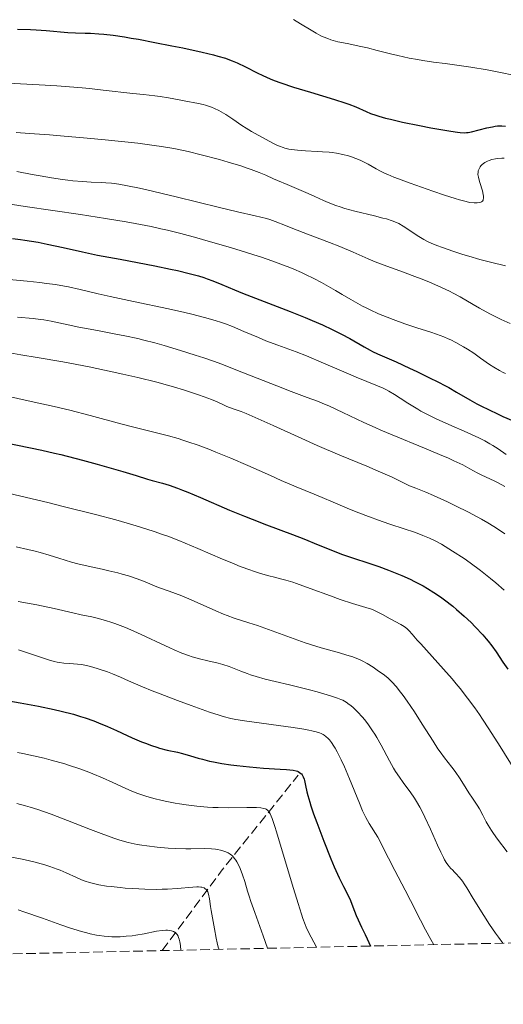
# Model space of a CAD drawing. Units: metres. Extents: x 647686 to 651131, y 4762412 to 4764800.
# Drawn here: x 648782 to 648870, y 4762426 to 4762605 of the extents above; entities that cross this region are included whole.
import ezdxf

# ---------------------------------------------------------------- set-up
doc = ezdxf.new("R2010")
doc.units = ezdxf.units.M
doc.header["$MEASUREMENT"] = 0
doc.linetypes.add('DGN Style 3', pattern=[2.435890702152634, 1.739921930109024, -0.6959687720436097])
for name, color, linetype, lineweight in [('Barranco lineal', 142, 'DGN Style 3', 13), ('Curva de nivel directora', 30, 'Continuous', 30), ('Curva de nivel intermedia', 30, 'Continuous', 0), ('Zona arbolada', 92, 'DGN Style 3', 0)]:
    doc.layers.add(name, color=color, linetype=linetype, lineweight=lineweight)

msp = doc.modelspace()

# ---------------------------------------------------------------- linework, layer by layer
at = {"layer": 'Barranco lineal', "color": 142, "linetype": 'DGN Style 3', "lineweight": 13, "extrusion": (-0.8053268251510471, 0.2799616837549892, 0.5225611546232711), "elevation": 811295.4870985986, "flags": 128}
msp.add_lwpolyline([(-4711412.052739428, -496125.522462659), (-4711429.228120717, -496115.1893857907), (-4711450.354844688, -496100.8802441569)], dxfattribs=at)
at = {"layer": 'Curva de nivel directora', "color": 30, "linetype": 'Continuous', "lineweight": 30, "flags": 128}
for points, elevation in [([(648781.6699999992, 4762603.260000002), (648784.0299999996, 4762603.199999999), (648785.0800000001, 4762603.150000002), (648786.9199999997, 4762603.029999999), (648790.8600000002, 4762602.670000002), (648792.2500000005, 4762602.600000001), (648793.9800000006, 4762602.570000002), (648794.9399999996, 4762602.539999999), (648796.4699999985, 4762602.45), (648797.4099999993, 4762602.37), (648799.079999999, 4762602.180000001), (648801.1599999999, 4762601.869999999), (648802.3800000005, 4762601.680000002), (648803.7199999993, 4762601.439999999), (648806.6600000008, 4762600.890000002), (648809.7499999999, 4762600.279999999), (648811.7599999993, 4762599.859999999), (648815.3099999987, 4762599.080000003), (648817.3400000005, 4762598.59), (648818.1600000008, 4762598.380000002), (648819.5199999998, 4762597.980000002), (648820.2799999998, 4762597.710000002), (648820.7400000001, 4762597.539999999), (648821.6299999997, 4762597.160000003), (648823.1699999997, 4762596.410000001), (648825.2799999998, 4762595.350000001)], 1050), ([(648825.2799999998, 4762595.350000001), (648826.3100000002, 4762594.840000002), (648827.6600000003, 4762594.24), (648828.38, 4762593.95), (648829.5899999992, 4762593.51), (648831.9200000005, 4762592.750000002), (648834.9800000006, 4762591.830000001), (648839.3500000002, 4762590.51), (648841.2100000001, 4762589.900000002), (648841.99, 4762589.62), (648843.2500000006, 4762589.130000001), (648845.0900000002, 4762588.310000001), (648845.9299999984, 4762587.95), (648846.8799999984, 4762587.61), (648847.4100000003, 4762587.45), (648848.6100000006, 4762587.11), (648849.5400000004, 4762586.880000002), (648851.76, 4762586.380000002), (648854.7999999998, 4762585.76), (648856.9099999998, 4762585.350000001), (648860.5399999998, 4762584.7), (648861.749999999, 4762584.52), (648862.2099999995, 4762584.460000002), (648862.9499999993, 4762584.430000001), (648863.3699999995, 4762584.460000002), (648863.6499999989, 4762584.500000002), (648864.2599999991, 4762584.62), (648867.1, 4762585.330000001), (648868.0900000002, 4762585.53), (648868.5599999997, 4762585.61), (648868.9899999987, 4762585.660000003), (648869.78, 4762585.690000001), (648870.4999999999, 4762585.640000002)], 1050), ([(648780.7699999984, 4762565.150000001), (648782.2300000002, 4762564.980000001), (648782.9999999991, 4762564.87), (648785.4499999988, 4762564.470000003), (648787.0899999995, 4762564.160000001), (648790.0099999986, 4762563.550000002), (648793.5299999992, 4762562.730000001), (648796.2600000005, 4762562.160000001), (648800.3399999996, 4762561.390000002), (648806.6499999996, 4762560.189999999), (648809.5300000008, 4762559.600000001), (648810.7800000003, 4762559.32), (648812.9100000003, 4762558.810000001), (648814.6200000002, 4762558.340000001), (648815.5900000003, 4762558.039999999), (648816.1699999992, 4762557.840000001), (648817.230000001, 4762557.460000004), (648818.8600000005, 4762556.800000001), (648821.1899999994, 4762555.810000001), (648822.610000001, 4762555.230000002), (648831.3199999993, 4762551.880000002), (648834.0100000004, 4762550.790000001), (648835.3099999991, 4762550.25), (648837.1799999999, 4762549.430000001), (648838.9500000002, 4762548.600000001), (648839.7999999995, 4762548.180000001), (648840.6100000008, 4762547.76), (648842.1299999986, 4762546.930000001), (648844.7399999994, 4762545.430000001)], 1025), ([(648844.7399999994, 4762545.430000001), (648845.8199999989, 4762544.830000003), (648846.2900000005, 4762544.580000001), (648847.1800000002, 4762544.160000001), (648850.5700000008, 4762542.690000001), (648852.9800000003, 4762541.580000003), (648854.3399999995, 4762540.940000001), (648856.4299999992, 4762539.930000001), (648858.4199999986, 4762538.930000001), (648859.3199999994, 4762538.460000002), (648860.1399999997, 4762538.01), (648861.5700000002, 4762537.210000002), (648864.0099999988, 4762535.79), (648865.2800000005, 4762535.080000003), (648865.9800000002, 4762534.720000002), (648867.4699999989, 4762533.970000001), (648869.0099999988, 4762533.24), (648870.0100000004, 4762532.779999999), (648871.8399999986, 4762531.99)], 1025), ([(648779.3400000001, 4762528.039999999), (648786.1399999995, 4762526.600000001), (648788.3899999983, 4762526.09), (648789.5899999985, 4762525.810000001), (648793.5099999988, 4762524.789999999), (648796.1899999989, 4762524.060000001), (648800.8699999994, 4762522.710000004), (648803.2599999988, 4762521.980000001), (648805.3399999997, 4762521.330000001), (648806.1800000002, 4762521.09), (648808.0399999998, 4762520.590000001), (648809.2499999991, 4762520.220000003), (648810.769999999, 4762519.690000001), (648811.6799999988, 4762519.34), (648812.6899999991, 4762518.939999999), (648814.9899999991, 4762517.980000001), (648820.2599999995, 4762515.720000001), (648822.9999999999, 4762514.580000001), (648824.35, 4762514.04), (648826.9599999984, 4762513.020000001), (648831.6900000003, 4762511.230000001), (648833.7499999988, 4762510.45), (648836.3799999997, 4762509.400000002), (648839.3100000002, 4762508.210000001), (648840.6499999989, 4762507.700000001), (648842.6499999993, 4762507.000000001), (648845.6299999988, 4762506.02), (648847.3999999991, 4762505.420000001), (648849.1699999993, 4762504.770000001), (648850.1199999994, 4762504.410000001), (648851.599999999, 4762503.800000001), (648853.1399999991, 4762503.109999999), (648853.9199999992, 4762502.730000002), (648855.4999999994, 4762501.890000002), (648856.2900000009, 4762501.440000001), (648857.4599999997, 4762500.710000002), (648858.6299999988, 4762499.92), (648859.3899999986, 4762499.359999999), (648860.8700000006, 4762498.199999999), (648861.5799999991, 4762497.600000001), (648862.9400000003, 4762496.400000002), (648864.1999999988, 4762495.210000001), (648864.9699999999, 4762494.439999999), (648866.32, 4762493), (648866.9500000002, 4762492.27), (648867.3300000002, 4762491.810000001), (648867.9899999996, 4762490.980000001), (648868.7800000008, 4762489.880000002), (648869.9900000001, 4762488.029999999), (648870.8699999985, 4762486.76)], 1000), ([(648779.729999999, 4762481.04), (648782.1599999988, 4762480.61), (648785.5299999993, 4762479.970000002), (648788.3799999993, 4762479.37), (648789.6299999986, 4762479.080000003), (648791.8499999982, 4762478.520000001), (648793.1600000003, 4762478.140000001), (648793.9800000006, 4762477.87), (648795.5499999997, 4762477.32), (648796.4100000003, 4762476.990000002), (648798.0799999998, 4762476.29), (648799.6800000002, 4762475.580000001), (648801.6600000006, 4762474.670000002), (648802.5700000003, 4762474.250000001), (648804.230000001, 4762473.529999999), (648804.98, 4762473.230000002), (648806.0399999993, 4762472.83), (648807.0399999984, 4762472.500000001), (648807.5199999991, 4762472.36), (648808.9400000006, 4762472.000000001), (648810.8000000003, 4762471.590000002), (648811.7300000001, 4762471.359999999), (648813.1699999997, 4762470.95), (648814.5699999988, 4762470.529999999), (648815.3399999999, 4762470.320000002), (648816.6200000007, 4762470.010000002), (648817.3299999993, 4762469.859999999), (648818.8400000002, 4762469.58), (648820.4699999996, 4762469.330000003), (648821.5999999985, 4762469.180000001), (648823.9099999996, 4762468.940000001), (648826.4600000001, 4762468.730000001), (648829.4500000007, 4762468.54), (648830.6100000007, 4762468.460000002), (648831.829999999, 4762468.33), (648832.3600000008, 4762468.220000001)], 975.0000000000002), ([(648832.3600000008, 4762468.220000001), (648832.6200000001, 4762468.140000001), (648832.7699999999, 4762468.08), (648833.0199999979, 4762467.939999999), (648833.2300000003, 4762467.760000001), (648833.3299999987, 4762467.66), (648833.4600000007, 4762467.480000001), (648833.6399999993, 4762467.15), (648833.8099999992, 4762466.730000002), (648833.8799999985, 4762466.480000002), (648834.1, 4762465.529999999), (648834.3500000001, 4762464.400000001), (648834.5099999988, 4762463.720000002), (648834.8499999986, 4762462.539999999), (648835.0599999987, 4762461.859999999), (648835.5500000004, 4762460.390000001), (648836.1299999993, 4762458.790000001), (648837.4100000003, 4762455.42), (648838.6999999998, 4762452.190000001), (648839.3199999989, 4762450.710000004), (648840.1999999996, 4762448.75), (648840.9900000008, 4762447.140000001), (648841.8800000005, 4762445.390000001), (648842.2400000005, 4762444.600000001), (648842.7099999997, 4762443.45), (648843.2899999986, 4762441.900000001), (648843.6399999995, 4762441.080000001), (648844.2799999989, 4762439.760000001), (648844.9600000007, 4762438.400000001), (648845.3299999994, 4762437.619999999), (648845.8999999993, 4762436.310000001)], 975.0000000000002)]:
    msp.add_lwpolyline(points, dxfattribs=dict(at, elevation=elevation))
at = {"layer": 'Curva de nivel intermedia', "color": 30, "linetype": 'Continuous', "lineweight": 0, "flags": 128}
for points, elevation in [([(648831.8700000013, 4762605.05), (648833.1900000002, 4762604.259999999), (648835.0900000001, 4762603.08), (648836.0100000009, 4762602.550000001), (648836.8800000005, 4762602.100000001), (648837.3000000005, 4762601.909999999), (648838.1400000011, 4762601.569999999), (648838.7200000001, 4762601.369999998), (648839.12, 4762601.240000002), (648839.9900000017, 4762601.009999999), (648841.6600000014, 4762600.65), (648844.1200000001, 4762600.15), (648845.3600000006, 4762599.88), (648847.1500000011, 4762599.429999998)], 1055), ([(648847.1500000011, 4762599.429999998), (648849.5600000005, 4762598.789999999), (648850.8600000015, 4762598.470000001), (648852.9700000014, 4762598.029999999), (648854.4500000011, 4762597.759999999), (648855.4500000002, 4762597.59), (648857.4000000015, 4762597.300000001), (648859.5200000005, 4762597.019999999), (648862.490000001, 4762596.63), (648864.190000002, 4762596.369999998), (648867.1200000001, 4762595.87), (648869.2600000014, 4762595.470000001), (648872.2099999996, 4762594.88)], 1055), ([(648780.0000000016, 4762593.440000001), (648785.65, 4762593.140000001), (648788.8500000008, 4762592.939999999), (648793.4400000018, 4762592.59), (648794.8099999998, 4762592.470000001), (648797.2599999995, 4762592.210000001), (648802.6700000009, 4762591.560000001), (648804.5900000009, 4762591.369999998), (648806.690000002, 4762591.17), (648807.6599999998, 4762591.050000001), (648809.1300000006, 4762590.800000001), (648811.0700000008, 4762590.409999999), (648812.0099999995, 4762590.230000001), (648814.6300000013, 4762589.77), (648815.4600000007, 4762589.58), (648815.8700000019, 4762589.470000001), (648816.6000000006, 4762589.229999999), (648816.9699999995, 4762589.100000001), (648817.5100000004, 4762588.869999999), (648818.3399999995, 4762588.480000001), (648818.7500000009, 4762588.259999999), (648819.6000000002, 4762587.759999998), (648820.8699999999, 4762586.909999999), (648822.5199999993, 4762585.74), (648823.2700000004, 4762585.239999999), (648824.2800000006, 4762584.630000001), (648826.1600000004, 4762583.640000002), (648828.2800000017, 4762582.480000001), (648829.0000000015, 4762582.13), (648829.3400000011, 4762581.969999999), (648830.0200000006, 4762581.71), (648830.3500000014, 4762581.609999999), (648831.0300000008, 4762581.439999999), (648831.5200000004, 4762581.359999999), (648832.6100000012, 4762581.24), (648834.0799999996, 4762581.140000001), (648836.1900000019, 4762581.039999999), (648837.2000000001, 4762580.979999999), (648838.3900000014, 4762580.880000001), (648838.9300000002, 4762580.82), (648839.7100000001, 4762580.699999999), (648840.8600000013, 4762580.470000001), (648841.9000000006, 4762580.199999999), (648842.4300000003, 4762580.039999999), (648843.2199999993, 4762579.759999999), (648844.0000000016, 4762579.449999998), (648844.3800000016, 4762579.279999998), (648845.4700000002, 4762578.699999999), (648846.9400000009, 4762577.87), (648847.7300000021, 4762577.449999999), (648848.5900000005, 4762577.029999999), (648849.070000001, 4762576.810000001)], 1045), ([(648781.4299999999, 4762584.49), (648783.8500000007, 4762584.289999999), (648787.4900000019, 4762584.019999999), (648789.49, 4762583.859999998), (648794.3499999995, 4762583.439999999), (648797.6399999995, 4762583.119999998), (648803.5500000016, 4762582.499999999), (648806.5700000012, 4762582.13), (648807.880000001, 4762581.940000001), (648809.7600000009, 4762581.619999998), (648810.7100000009, 4762581.439999999), (648812.7500000016, 4762580.99), (648815.0800000007, 4762580.42), (648818.4100000011, 4762579.529999998), (648820.0400000005, 4762579.060000001), (648822.3099999992, 4762578.369999998), (648823.3100000005, 4762578.050000001), (648824.1900000012, 4762577.749999999), (648825.6599999998, 4762577.189999999), (648826.850000001, 4762576.689999999), (648828.2500000005, 4762576.050000001), (648828.9600000011, 4762575.730000001), (648830.7500000015, 4762574.98), (648833.3200000019, 4762573.92), (648834.5800000003, 4762573.369999998), (648835.7699999994, 4762572.82), (648837.360000001, 4762572.080000001), (648838.2100000003, 4762571.71), (648839.6100000017, 4762571.17), (648840.3899999997, 4762570.909999999), (648841.23, 4762570.65), (648843.0300000015, 4762570.160000001), (648846.6500000004, 4762569.269999999), (648848.1800000014, 4762568.890000002), (648848.8099999997, 4762568.720000002), (648849.8400000001, 4762568.399999999), (648850.6300000012, 4762568.09), (648851.0700000015, 4762567.890000001), (648851.8400000005, 4762567.439999999), (648854.6900000003, 4762565.560000001), (648855.6400000004, 4762564.990000002), (648856.1800000012, 4762564.710000001), (648857.0900000009, 4762564.28), (648858.1799999995, 4762563.819999999), (648858.8200000009, 4762563.58), (648861.0400000004, 4762562.800000001), (648862.6800000012, 4762562.269999999), (648863.7699999996, 4762561.929999999), (648865.8000000013, 4762561.34), (648867.7500000005, 4762560.829999999), (648870.4900000008, 4762560.17)], 1040), ([(648849.070000001, 4762576.810000001), (648850.1600000019, 4762576.359999998), (648851.0100000012, 4762576.02), (648853.1200000012, 4762575.239999999), (648857.2200000006, 4762573.789999999), (648859.3500000006, 4762573.070000002), (648861.2900000009, 4762572.460000001), (648862.12, 4762572.21), (648862.8399999997, 4762572.009999999), (648863.9599999996, 4762571.75), (648864.7400000019, 4762571.640000001), (648865.1200000019, 4762571.640000001), (648865.3299999997, 4762571.649999999), (648865.6699999995, 4762571.71), (648865.9600000001, 4762571.810000001), (648866.0899999997, 4762571.869999998), (648866.2599999995, 4762571.989999999), (648866.3800000002, 4762572.15), (648866.4299999995, 4762572.250000001), (648866.480000001, 4762572.49), (648866.4899999998, 4762572.640000001), (648866.480000001, 4762572.890000001), (648866.4299999995, 4762573.179999998), (648866.2599999995, 4762573.869999999), (648865.7900000003, 4762575.369999999), (648865.5900000012, 4762576.06), (648865.530000001, 4762576.350000001), (648865.4600000017, 4762576.849999999), (648865.4700000006, 4762577.249999999), (648865.5100000009, 4762577.480000001), (648865.550000001, 4762577.619999999), (648865.6600000006, 4762577.87), (648865.8700000006, 4762578.23), (648866.0000000002, 4762578.399999999), (648866.2400000016, 4762578.65), (648866.6799999998, 4762578.989999999), (648867.1700000016, 4762579.279999998), (648867.4700000011, 4762579.400000001), (648867.9900000019, 4762579.570000002), (648868.630000001, 4762579.689999999), (648868.9999999999, 4762579.740000002), (648869.8300000014, 4762579.789999997), (648870.2400000005, 4762579.789999997)], 1045), ([(648781.5400000017, 4762577.390000001), (648784.3600000005, 4762576.819999999), (648785.7800000019, 4762576.560000001), (648787.8800000007, 4762576.210000001), (648789.9000000014, 4762575.909999999), (648790.8600000002, 4762575.789999999), (648791.7800000011, 4762575.689999999), (648793.5100000012, 4762575.539999999), (648795.0800000002, 4762575.439999998), (648796.930000001, 4762575.349999999), (648797.7500000013, 4762575.3), (648798.7700000005, 4762575.230000001), (648799.2900000013, 4762575.17), (648800.1299999995, 4762575.060000001), (648801.7099999997, 4762574.779999998), (648803.8700000012, 4762574.32), (648805.2400000015, 4762574.01), (648810.5499999999, 4762572.749999999), (648818.4100000011, 4762570.829999999), (648821.6800000012, 4762570.039999999), (648824.900000002, 4762569.289999999), (648826.9800000007, 4762568.810000001), (648827.6, 4762568.640000001), (648828.57, 4762568.279999998)], 1035), ([(648776.4600000011, 4762572), (648783.0700000006, 4762571.019999999), (648793.12, 4762569.529999998), (648797.6799999997, 4762568.829999999), (648801.4400000017, 4762568.209999999), (648803.070000001, 4762567.91), (648805.9800000011, 4762567.34), (648807.7800000005, 4762566.939999999), (648808.9600000007, 4762566.66), (648811.3700000002, 4762566.06), (648814.3000000005, 4762565.270000001), (648816.3500000002, 4762564.710000001)], 1030), ([(648828.57, 4762568.279999998), (648830.4299999997, 4762567.519999999), (648831.7800000019, 4762566.980000001), (648834.4200000018, 4762565.970000001), (648838.4400000006, 4762564.439999999), (648840.3300000015, 4762563.689999999), (648842.740000001, 4762562.669999998), (648845.4600000012, 4762561.470000001), (648846.78, 4762560.920000001), (648848.89, 4762560.109999999), (648851.9099999998, 4762559.019999999), (648853.4699999999, 4762558.439999999), (648855.5900000011, 4762557.63), (648856.6300000005, 4762557.21), (648858.1600000015, 4762556.56), (648859.620000001, 4762555.889999999), (648860.3099999997, 4762555.55), (648860.9700000011, 4762555.21), (648862.2200000007, 4762554.529999998), (648864.5600000009, 4762553.150000001), (648865.740000001, 4762552.469999999), (648867.6000000007, 4762551.460000001), (648868.8600000013, 4762550.819999999), (648869.6900000006, 4762550.42), (648871.2999999999, 4762549.680000001)], 1035), ([(648816.3500000002, 4762564.710000001), (648820.4500000018, 4762563.52), (648823.3399999996, 4762562.640000001), (648824.6800000007, 4762562.220000002), (648825.9200000013, 4762561.810000001), (648828.140000001, 4762561.05), (648830.0600000008, 4762560.34), (648831.2200000009, 4762559.880000001), (648831.9500000018, 4762559.57), (648833.350000001, 4762558.96), (648834.1, 4762558.599999998), (648835.5700000006, 4762557.890000001), (648836.9699999997, 4762557.159999998), (648837.8600000016, 4762556.67), (648839.5600000003, 4762555.699999999), (648840.7699999996, 4762554.970000001), (648842.3400000009, 4762554.029999999), (648843.15, 4762553.56), (648844.4400000019, 4762552.859999998), (648845.1200000015, 4762552.51), (648845.8400000012, 4762552.160000001), (648847.3700000001, 4762551.470000001), (648848.9700000006, 4762550.810000001), (648850.0400000011, 4762550.390000001), (648852.1500000011, 4762549.619999999), (648854.3400000016, 4762548.890000001), (648856.8700000017, 4762548.079999999), (648857.9300000013, 4762547.730000001), (648859.2700000001, 4762547.230000001), (648860.0300000003, 4762546.91), (648860.5000000017, 4762546.689999999), (648861.4100000014, 4762546.230000001), (648862.7999999997, 4762545.449999998), (648863.5300000004, 4762545.010000001), (648864.6900000004, 4762544.26), (648865.9199999998, 4762543.399999999), (648867.5600000004, 4762542.25), (648868.3300000017, 4762541.74), (648869.3799999999, 4762541.119999999), (648870.0300000003, 4762540.789999999), (648870.4600000017, 4762540.59)], 1030), ([(648776.2000000018, 4762558.079999999), (648783.4200000016, 4762557.42), (648785.7700000008, 4762557.159999998), (648786.9300000007, 4762557), (648788.6200000006, 4762556.759999999), (648790.2099999997, 4762556.48), (648790.9600000008, 4762556.339999998), (648793.0700000008, 4762555.869999999), (648796.3400000009, 4762555.08), (648798.5400000003, 4762554.579999999), (648802.7900000017, 4762553.689999999), (648809.1600000019, 4762552.359999999), (648812.1000000011, 4762551.699999998), (648813.410000001, 4762551.390000001), (648815.7100000009, 4762550.789999999), (648817.66, 4762550.220000001), (648818.8, 4762549.850000001), (648819.5100000007, 4762549.600000001), (648820.8300000017, 4762549.109999999), (648822.8900000004, 4762548.249999999), (648825.5200000012, 4762547.109999999), (648826.8800000001, 4762546.56), (648829.0500000005, 4762545.739999999), (648832.3600000008, 4762544.53), (648834.2500000017, 4762543.789999999), (648837.360000001, 4762542.489999999), (648841.4900000015, 4762540.699999999), (648843.2999999998, 4762539.930000001), (648847.1700000011, 4762538.359999998), (648848.2000000017, 4762537.9), (648848.7000000001, 4762537.640000001), (648849.2200000008, 4762537.359999999), (648850.2700000014, 4762536.74), (648851.3300000008, 4762536.079999999), (648852.6800000009, 4762535.199999998), (648853.3200000002, 4762534.789999999), (648854.5000000002, 4762534.060000001), (648855.0900000003, 4762533.720000001), (648856.0600000004, 4762533.210000001), (648857.8399999996, 4762532.349999998), (648860.1500000008, 4762531.310000001), (648863.4900000002, 4762529.829999999), (648864.9699999999, 4762529.160000001), (648865.6200000005, 4762528.850000001), (648866.7100000011, 4762528.3), (648867.6100000018, 4762527.8), (648868.1399999994, 4762527.48), (648869.1200000006, 4762526.850000001), (648870.6200000005, 4762525.810000001)], 1020), ([(648781.7000000004, 4762550.819999999), (648784.5400000013, 4762550.59), (648785.8500000011, 4762550.429999999), (648786.5000000016, 4762550.33), (648787.8300000015, 4762550.09), (648790.9100000015, 4762549.439999999), (648792.8200000006, 4762549.039999999), (648796.2500000015, 4762548.390000001), (648799.5799999996, 4762547.769999999), (648801.2300000014, 4762547.440000001), (648803.5899999996, 4762546.929999998), (648804.6700000013, 4762546.67), (648806.6400000006, 4762546.159999999), (648808.3900000007, 4762545.649999999), (648811.3600000013, 4762544.74), (648814.03, 4762543.929999999), (648815.5900000003, 4762543.42), (648817.5100000004, 4762542.749999999), (648818.6600000013, 4762542.319999999), (648822.8300000001, 4762540.71), (648828.8700000017, 4762538.31), (648831.4800000002, 4762537.300000002), (648834.3600000013, 4762536.220000001), (648836.25, 4762535.529999998), (648837.1100000006, 4762535.199999998), (648838.4600000007, 4762534.63), (648840.8900000004, 4762533.499999999), (648844.7100000002, 4762531.680000001), (648846.7400000021, 4762530.739999999), (648847.7700000001, 4762530.289999999), (648849.820000002, 4762529.42), (648855.7600000009, 4762526.999999999), (648858.4700000001, 4762525.849999999), (648860.0900000005, 4762525.140000001), (648861.0600000005, 4762524.689999999), (648862.69, 4762523.92), (648863.9800000018, 4762523.24), (648865.3099999997, 4762522.509999999), (648866.0499999995, 4762522.140000001), (648866.9600000014, 4762521.710000001), (648868.3899999997, 4762521.029999999), (648869.1600000008, 4762520.640000001), (648870.3400000011, 4762519.980000001)], 1015), ([(648780.2600000009, 4762544.319999999), (648782.2700000004, 4762544.009999999), (648785.2900000003, 4762543.52), (648789.9100000003, 4762542.699999999), (648794.7100000014, 4762541.77), (648798.8900000012, 4762540.9), (648800.8700000015, 4762540.470000001), (648803.6000000008, 4762539.840000001), (648807.0499999997, 4762538.98), (648808.9500000018, 4762538.470000001), (648810.0899999995, 4762538.140000001), (648812.0900000001, 4762537.539999999), (648814.6100000013, 4762536.720000001), (648815.6700000007, 4762536.359999998), (648816.9800000006, 4762535.859999999), (648817.9900000008, 4762535.41), (648819.1500000008, 4762534.859999998), (648819.77, 4762534.599999999), (648820.9400000013, 4762534.17), (648822.3600000006, 4762533.640000001), (648823.2700000004, 4762533.279999998), (648824.9400000002, 4762532.580000001), (648828.180000001, 4762531.119999999), (648833.4200000003, 4762528.720000001), (648836.2000000009, 4762527.48), (648840.3000000003, 4762525.73), (648845.2500000012, 4762523.680000001), (648847.3200000009, 4762522.8), (648849.820000002, 4762521.680000001), (648852.16, 4762520.550000001), (648853.0300000019, 4762520.140000001), (648854.1300000015, 4762519.67), (648855.9599999998, 4762518.939999999), (648857.3500000001, 4762518.350000001), (648859.9000000005, 4762517.199999998), (648861.3900000014, 4762516.489999999), (648863.7500000016, 4762515.32), (648865.3400000009, 4762514.480000001), (648866.120000001, 4762514.050000001), (648867.2600000009, 4762513.4), (648868.3300000017, 4762512.739999999), (648869.02, 4762512.300000001), (648870.3299999998, 4762511.4)], 1010), ([(648779.3300000011, 4762536.579999999), (648784.1400000014, 4762535.490000002), (648788.3800000015, 4762534.57), (648791.190000001, 4762533.899999999), (648794.9100000004, 4762532.930000001), (648800.4700000016, 4762531.439999999), (648803.070000001, 4762530.759999999), (648809.1399999995, 4762529.21), (648810.8899999997, 4762528.720000001), (648811.7700000004, 4762528.449999998), (648812.6700000011, 4762528.159999999), (648814.5300000008, 4762527.520000001), (648816.4700000009, 4762526.800000001), (648817.7899999997, 4762526.279999999), (648820.5000000009, 4762525.16), (648823.6100000001, 4762523.800000001), (648827.6900000017, 4762521.98), (648829.6400000006, 4762521.119999998), (648832.3899999999, 4762519.970000001), (648835.6599999999, 4762518.630000001), (648837.1300000007, 4762518.019999999), (648839.1400000001, 4762517.16), (648841.6700000004, 4762516.060000001), (648842.9800000002, 4762515.52), (648845.0600000012, 4762514.689999998), (648848.0400000006, 4762513.609999998), (648849.5800000007, 4762513.079999999), (648854.0700000012, 4762511.599999999), (648855.4300000002, 4762511.099999999), (648856.0600000004, 4762510.84), (648856.6700000007, 4762510.58), (648857.7999999993, 4762510.039999999), (648858.8400000011, 4762509.480000001), (648859.5100000015, 4762509.08), (648860.8400000016, 4762508.250000001), (648862.9300000013, 4762506.859999998), (648864.0700000013, 4762506.069999999), (648865.9199999998, 4762504.699999999), (648867.7400000015, 4762503.26), (648868.7100000017, 4762502.460000002), (648870.2300000016, 4762501.149999999)], 1005), ([(648780.2200000008, 4762518.699999998), (648787.2100000002, 4762517.06), (648790.2300000021, 4762516.319999999), (648795.8600000005, 4762514.9), (648799.5599999997, 4762513.91), (648802.6700000009, 4762513.029999999), (648804.05, 4762512.619999998), (648806.5300000011, 4762511.82), (648808.0599999999, 4762511.289999999), (648809.05, 4762510.929999999), (648811.0199999993, 4762510.159999999), (648814.4700000006, 4762508.729999999), (648818.9699999999, 4762506.789999999), (648820.9900000005, 4762505.949999998), (648821.9100000013, 4762505.58), (648823.570000002, 4762504.949999999), (648825.0100000015, 4762504.449999998), (648825.8699999999, 4762504.179999998), (648827.400000001, 4762503.74), (648828.4300000013, 4762503.470000001), (648829.8000000016, 4762503.13), (648830.5300000003, 4762502.929999999), (648831.7700000008, 4762502.56), (648832.4700000003, 4762502.32), (648834.9500000014, 4762501.429999999), (648838.6300000005, 4762500.060000001), (648840.3700000017, 4762499.439999999), (648842.6500000015, 4762498.710000001), (648845.0700000002, 4762497.980000001), (648846.0700000015, 4762497.640000001), (648846.5200000008, 4762497.449999998), (648847.3600000012, 4762497.07), (648848.11, 4762496.679999999), (648849.5000000002, 4762495.899999999), (648851.4400000003, 4762494.859999999), (648852.0100000004, 4762494.509999999), (648852.2600000006, 4762494.319999998), (648852.4999999999, 4762494.130000001), (648852.9700000014, 4762493.689999999), (648853.49, 4762493.119999998), (648854.4199999998, 4762492.039999999), (648855.0500000003, 4762491.33)], 995.0000000000002), ([(648781.4400000012, 4762509.02), (648783.5600000002, 4762508.539999999), (648784.9100000003, 4762508.199999999), (648785.7800000019, 4762507.970000002), (648787.4500000017, 4762507.490000002), (648789.2199999996, 4762506.95), (648791.5000000016, 4762506.25), (648792.6799999997, 4762505.92), (648794.5300000004, 4762505.479999999), (648797.0700000018, 4762504.929999999), (648798.3200000012, 4762504.649999999), (648799.9400000018, 4762504.259999999), (648800.7199999996, 4762504.06), (648801.8500000006, 4762503.74), (648803.440000002, 4762503.21), (648804.8900000005, 4762502.649999999), (648806.7500000001, 4762501.859999998), (648807.7100000012, 4762501.480000001), (648809.2500000013, 4762500.91), (648811.5600000003, 4762500.07), (648812.8400000011, 4762499.550000002), (648814.9100000008, 4762498.630000001)], 990), ([(648781.8099999999, 4762499.08), (648785.1800000007, 4762498.439999999), (648788.3300000001, 4762497.77), (648791.740000001, 4762496.999999999), (648793.2400000007, 4762496.659999999), (648795.1800000009, 4762496.239999998), (648796.170000001, 4762496.009999999), (648797.7200000001, 4762495.589999998), (648798.8300000009, 4762495.239999999), (648799.420000001, 4762495.039999999), (648800.3399999996, 4762494.699999999), (648801.3200000009, 4762494.300000001), (648803.3900000006, 4762493.4), (648809.3899999999, 4762490.600000001), (648810.2000000012, 4762490.239999999), (648811.6000000006, 4762489.660000001), (648812.7800000006, 4762489.220000001)], 985.0000000000002), ([(648814.9100000008, 4762498.630000001), (648817.7699999996, 4762497.329999999), (648819.1500000008, 4762496.750000001), (648819.8100000003, 4762496.5), (648821.1, 4762496.050000001), (648823.7900000011, 4762495.189999999), (648825.3300000012, 4762494.67), (648828.0100000012, 4762493.699999999), (648831.9900000021, 4762492.230000001), (648834.0199999993, 4762491.529999999), (648835.0099999995, 4762491.21), (648836.9200000007, 4762490.630000001), (648840.2700000012, 4762489.679999999), (648841.61, 4762489.300000001), (648842.6900000018, 4762488.960000001), (648843.1400000011, 4762488.8), (648843.9200000013, 4762488.480000001), (648844.3900000006, 4762488.259999999), (648845.2900000013, 4762487.77), (648846.3900000011, 4762487.079999999), (648847.1300000009, 4762486.580000001), (648848.4600000009, 4762485.619999999), (648849.1400000004, 4762485.079999999), (648849.4300000009, 4762484.819999999), (648849.8700000013, 4762484.390000001), (648850.5799999998, 4762483.579999999), (648851.38, 4762482.56), (648851.8400000005, 4762481.949999999), (648852.6000000003, 4762480.880000001), (648853.8900000001, 4762478.960000001), (648855.3200000006, 4762476.689999999), (648857.2800000008, 4762473.609999999), (648858.1799999995, 4762472.249999999), (648858.5999999996, 4762471.649999999), (648859.3700000008, 4762470.609999998), (648860.7300000021, 4762468.889999999), (648861.3400000001, 4762468.08), (648862.2200000007, 4762466.770000001), (648863.3100000013, 4762465.029999999), (648863.8000000009, 4762464.24), (648864.4800000003, 4762463.220000001), (648865.3099999997, 4762461.980000001), (648865.7099999997, 4762461.300000001), (648866.3300000011, 4762460.140000001), (648866.9600000014, 4762458.960000001), (648867.3200000012, 4762458.33), (648867.9200000003, 4762457.34), (648868.2700000012, 4762456.83), (648869.0300000012, 4762455.769999999), (648870.7800000013, 4762453.449999998)], 990), ([(648781.8500000002, 4762490.239999999), (648783.3000000009, 4762489.8), (648787.3300000009, 4762488.42), (648788.3300000001, 4762488.149999999), (648788.9300000012, 4762488.020000001), (648789.3300000014, 4762487.949999998), (648790.1400000005, 4762487.850000001), (648791.1599999998, 4762487.759999999), (648792.5900000002, 4762487.649999999), (648793.2899999998, 4762487.570000002), (648794.28, 4762487.400000001), (648794.9300000005, 4762487.24), (648795.3799999999, 4762487.119999999), (648796.35, 4762486.819999999), (648798.0500000007, 4762486.220000001), (648798.9800000007, 4762485.87), (648800.3999999999, 4762485.279999999), (648801.890000001, 4762484.63), (648804.4400000012, 4762483.519999999), (648806.2000000003, 4762482.800000001), (648807.6100000007, 4762482.24), (648810.7900000013, 4762481.02), (648813.2600000012, 4762480.099999999), (648816.6000000006, 4762478.919999998), (648818.3600000018, 4762478.349999999), (648819.1100000007, 4762478.119999998), (648820.5000000009, 4762477.77), (648821.4000000019, 4762477.579999999), (648823.3799999999, 4762477.26), (648831.82, 4762476.119999997), (648833.7700000012, 4762475.82), (648834.7100000001, 4762475.640000001), (648835.2199999996, 4762475.53), (648836.0100000009, 4762475.319999999), (648836.6400000012, 4762475.119999998), (648836.9100000017, 4762475.009999999), (648837.2800000005, 4762474.83), (648837.4500000003, 4762474.73), (648837.79, 4762474.499999999), (648838.2300000006, 4762474.109999998), (648838.4600000007, 4762473.859999998), (648838.8400000005, 4762473.369999998), (648839.2600000009, 4762472.710000001), (648839.5, 4762472.32), (648839.8300000008, 4762471.699999999), (648840.5800000018, 4762470.220000002), (648841.1800000009, 4762468.930000001), (648842.0999999995, 4762466.789999999), (648843.8899999999, 4762462.310000001), (648844.4800000022, 4762460.939999999), (648844.7800000017, 4762460.310000001), (648845.0800000012, 4762459.720000001), (648845.6700000013, 4762458.649999999), (648847.2300000016, 4762456.16), (648847.7900000003, 4762455.119999998), (648848.5900000005, 4762453.46), (648849.1600000004, 4762452.310000001), (648850.3400000005, 4762450.06), (648852.2400000005, 4762446.460000001), (648853.2000000017, 4762444.590000001), (648854.980000001, 4762441.019999999), (648855.9000000019, 4762439.269999999), (648856.9000000008, 4762437.480000001), (648857.4599999997, 4762436.56)], 980), ([(648855.0500000003, 4762491.33), (648859.1900000019, 4762486.739999999), (648860.740000001, 4762484.96), (648861.4900000019, 4762484.07), (648862.2200000007, 4762483.189999999), (648863.5800000018, 4762481.449999998), (648864.8800000005, 4762479.679999999), (648865.7300000021, 4762478.470000002), (648866.2999999998, 4762477.630000001), (648867.4599999998, 4762475.869999999), (648869.4900000016, 4762472.640000001), (648872.1400000004, 4762468.319999999)], 995.0000000000002), ([(648812.7800000006, 4762489.220000001), (648813.4900000015, 4762488.99), (648814.8200000013, 4762488.609999998), (648816.3100000002, 4762488.259999999), (648818.2200000011, 4762487.81), (648819.0700000004, 4762487.58), (648820.1900000003, 4762487.220000001), (648822.3200000004, 4762486.369999998), (648823.4500000014, 4762485.949999998), (648824.0800000017, 4762485.729999999), (648825.0899999997, 4762485.409999999), (648826.7400000016, 4762484.929999999), (648828.560000001, 4762484.48), (648831.2000000008, 4762483.869999999), (648832.6200000001, 4762483.529999999), (648834.7999999993, 4762482.970000001), (648836.2099999998, 4762482.59), (648838.6300000005, 4762481.890000002), (648839.8900000012, 4762481.46), (648840.5199999993, 4762481.220000001), (648840.8600000013, 4762481.06), (648841.4700000014, 4762480.720000001), (648842.0500000003, 4762480.32), (648842.35, 4762480.09), (648842.8200000015, 4762479.679999999), (648843.5999999993, 4762478.909999999), (648844.4199999997, 4762478.029999998), (648844.86, 4762477.499999999), (648845.5599999997, 4762476.58), (648846.2999999993, 4762475.51), (648846.6799999994, 4762474.910000001), (648847.0599999994, 4762474.27), (648847.8300000007, 4762472.880000001), (648849.3700000006, 4762470.020000001), (648850.1200000015, 4762468.71), (648850.4800000014, 4762468.119999998), (648851.1800000012, 4762467.060000001), (648851.8499999995, 4762466.109999998), (648852.700000001, 4762464.96), (648853.11, 4762464.400000001), (648853.8900000001, 4762463.240000002), (648854.2800000012, 4762462.609999998), (648854.8700000013, 4762461.59), (648855.4800000016, 4762460.429999999), (648855.8000000013, 4762459.779999998), (648856.8000000003, 4762457.619999999), (648858.1100000001, 4762454.67), (648858.6800000002, 4762453.42), (648859.1699999997, 4762452.430000001), (648859.390000001, 4762452.020000001), (648859.780000002, 4762451.37), (648860.0300000003, 4762451.01), (648860.2000000001, 4762450.810000001), (648860.5399999998, 4762450.440000001), (648860.8100000002, 4762450.179999999), (648861.2200000016, 4762449.789999999), (648861.4600000007, 4762449.550000001), (648862.1, 4762448.8), (648862.6200000007, 4762448.100000001), (648862.9200000003, 4762447.670000001), (648863.4299999998, 4762446.91), (648864.61, 4762444.99), (648866.5099999999, 4762441.890000001), (648867.5500000014, 4762440.259999999), (648868.630000001, 4762438.67), (648869.1699999998, 4762437.909999999), (648870.0000000013, 4762436.84)], 985.0000000000002), ([(648781.6700000013, 4762471.560000001), (648782.6400000014, 4762471.380000002), (648784.5900000005, 4762470.979999999), (648786.5399999997, 4762470.51), (648787.8200000003, 4762470.179999999), (648790.2800000013, 4762469.470000001), (648791.1599999998, 4762469.189999999), (648792.8300000017, 4762468.63), (648794.3800000006, 4762468.069999998), (648795.3600000018, 4762467.689999999), (648797.1600000013, 4762466.929999999), (648799.0000000007, 4762466.100000001), (648801.3000000007, 4762465.050000002), (648802.480000001, 4762464.539999999), (648803.5800000007, 4762464.119999999), (648804.1500000006, 4762463.909999999), (648805.0500000013, 4762463.609999999), (648806.4800000018, 4762463.189999999), (648808.0199999998, 4762462.800000001), (648808.8400000001, 4762462.619999999), (648810.370000001, 4762462.32), (648811.1700000013, 4762462.189999998), (648812.4000000006, 4762462.009999999), (648814.3000000005, 4762461.779999999), (648816.2400000007, 4762461.619999998), (648817.2100000008, 4762461.56), (648818.1800000009, 4762461.529999998), (648820.0700000018, 4762461.5), (648823.3999999999, 4762461.529999998), (648824.6800000007, 4762461.539999997), (648825.1900000004, 4762461.52), (648825.9800000016, 4762461.470000001), (648826.5300000014, 4762461.369999997), (648826.7900000009, 4762461.289999999), (648826.9299999994, 4762461.220000001), (648827.1600000019, 4762461.07), (648827.3700000019, 4762460.859999998), (648827.4800000014, 4762460.710000001), (648827.6600000003, 4762460.369999998), (648828.0100000012, 4762459.52), (648828.5000000007, 4762458.09), (648828.8100000013, 4762457.099999999), (648830.0300000019, 4762453.07), (648831.9100000015, 4762446.779999998), (648832.7400000008, 4762444.039999999), (648833.350000001, 4762442.13), (648833.6200000015, 4762441.32), (648834.0300000005, 4762440.240000002), (648834.2300000016, 4762439.729999999), (648834.690000002, 4762438.720000001), (648835.0900000001, 4762437.930000001), (648836.0800000002, 4762436.099999999)], 970.0000000000002), ([(648781.5900000009, 4762462.269999999), (648783.16, 4762461.859999999), (648784.0099999994, 4762461.609999999), (648785.3900000007, 4762461.16), (648787.8300000015, 4762460.3), (648790.7700000008, 4762459.180000001), (648794.9599999995, 4762457.55)], 965), ([(648794.9599999995, 4762457.55), (648796.9199999998, 4762456.800000002), (648799.2199999997, 4762455.970000001), (648800.2800000014, 4762455.619999999), (648801.8300000007, 4762455.189999999), (648802.8899999999, 4762454.939999999), (648803.440000002, 4762454.83), (648804.2900000014, 4762454.680000001), (648805.1900000023, 4762454.539999999), (648807.100000001, 4762454.32), (648809.1200000016, 4762454.159999999), (648810.4900000019, 4762454.079999999), (648812.3100000012, 4762454.029999999), (648813.2000000009, 4762454.029999999), (648815.7800000003, 4762454.05), (648816.9699999995, 4762454.01), (648817.7200000006, 4762453.939999998), (648818.0800000003, 4762453.890000001), (648818.600000001, 4762453.8), (648819.2500000015, 4762453.609999999), (648819.5599999999, 4762453.489999998), (648820.0000000002, 4762453.279999998), (648820.4000000004, 4762453.02), (648820.5900000003, 4762452.869999999), (648820.7699999993, 4762452.710000001), (648821.1100000012, 4762452.34), (648821.4199999997, 4762451.929999999), (648821.6100000018, 4762451.630000002), (648821.9600000007, 4762450.980000001), (648822.2000000019, 4762450.449999999), (648822.630000001, 4762449.289999999), (648823.0300000012, 4762448.050000001), (648823.5499999997, 4762446.300000001), (648823.8200000002, 4762445.410000001), (648824.150000001, 4762444.409999999), (648824.8600000017, 4762442.390000001), (648826.4000000019, 4762438.180000001), (648827.1600000019, 4762435.9)], 965), ([(648780.5800000007, 4762452.489999999), (648782.2300000002, 4762452.179999999), (648783.0500000005, 4762452.009999999), (648784.6399999997, 4762451.640000001), (648785.3300000003, 4762451.460000002), (648786.6600000003, 4762451.079999999), (648787.5900000001, 4762450.789999999), (648788.8799999999, 4762450.34), (648789.4700000001, 4762450.109999999), (648790.5400000006, 4762449.650000001), (648792.4400000006, 4762448.779999999), (648793.3400000012, 4762448.390000001), (648794.1600000015, 4762448.08), (648794.5900000008, 4762447.939999999), (648795.2900000003, 4762447.74), (648796.4700000006, 4762447.480000001), (648797.8899999999, 4762447.239999999), (648798.7100000002, 4762447.13), (648800.3500000008, 4762446.949999998), (648801.2500000016, 4762446.869999998), (648802.6500000008, 4762446.77), (648804.8200000012, 4762446.67), (648806.9700000014, 4762446.630000001), (648807.9999999995, 4762446.640000001), (648808.9699999996, 4762446.680000001), (648810.76, 4762446.800000001), (648813.6100000021, 4762447.050000002), (648814.3200000006, 4762447.08), (648814.6200000002, 4762447.08), (648815.0300000014, 4762447.050000002), (648815.2500000005, 4762447.009999999), (648815.6300000005, 4762446.890000001), (648815.7800000003, 4762446.819999999), (648816.0300000006, 4762446.619999998), (648816.2100000017, 4762446.380000001), (648816.300000001, 4762446.2), (648816.4300000007, 4762445.769999999), (648816.6000000006, 4762444.890000001), (648816.7800000017, 4762443.529999998), (648816.8900000011, 4762442.809999999), (648817.5400000016, 4762439.430000001), (648817.8099999998, 4762437.749999999), (648817.9900000008, 4762436.91), (648818.2200000011, 4762436.099999999), (648818.3700000008, 4762435.71)], 960.0000000000002), ([(648781.8099999999, 4762442.909999999), (648782.8100000013, 4762442.57), (648786.2500000013, 4762441.359999998), (648789.5500000004, 4762440.189999999), (648791.1399999997, 4762439.65), (648793.3500000002, 4762438.96), (648794.3200000003, 4762438.689999999), (648794.9200000016, 4762438.539999997), (648796.0300000003, 4762438.31), (648796.5300000008, 4762438.220000001), (648797.4600000007, 4762438.089999998), (648798.3100000002, 4762438.019999999), (648798.8399999999, 4762437.999999999), (648799.8400000011, 4762437.999999999), (648800.3900000011, 4762438.01), (648801.4600000017, 4762438.079999999), (648802.53, 4762438.189999999), (648803.240000001, 4762438.289999999), (648804.7000000004, 4762438.550000001), (648806.9500000012, 4762439.009999999), (648808.0100000007, 4762439.17), (648808.6700000003, 4762439.21), (648808.9800000008, 4762439.21), (648809.4099999999, 4762439.17), (648809.7200000007, 4762439.099999999), (648809.8700000005, 4762439.05), (648810.0700000017, 4762438.96), (648810.350000001, 4762438.779999999), (648810.6000000013, 4762438.550000001), (648810.7100000009, 4762438.41), (648810.9099999998, 4762438.079999999), (648810.9900000002, 4762437.890000001), (648811.110000001, 4762437.569999999), (648811.2400000006, 4762437.08), (648811.2899999998, 4762436.800000001), (648811.3500000001, 4762436.340000001), (648811.4200000018, 4762435.560000001)], 955)]:
    msp.add_lwpolyline(points, dxfattribs=dict(at, elevation=elevation))
at = {"layer": 'Zona arbolada', "color": 92, "linetype": 'DGN Style 3', "lineweight": 0}
msp.add_polyline3d([(651061.6900000004, 4762484.699999999, 823.5599999999977), (649436.0499999998, 4762449.199999999, 844.0200000000042), (649433, 4762449.130000001, 844.0200000000042), (649257.4600000001, 4762445.300000001, 943.3899999999995), (648360.1600000003, 4762425.699999999, 981.5700000000071)], dxfattribs=at)

doc.saveas('drawing.dxf')
